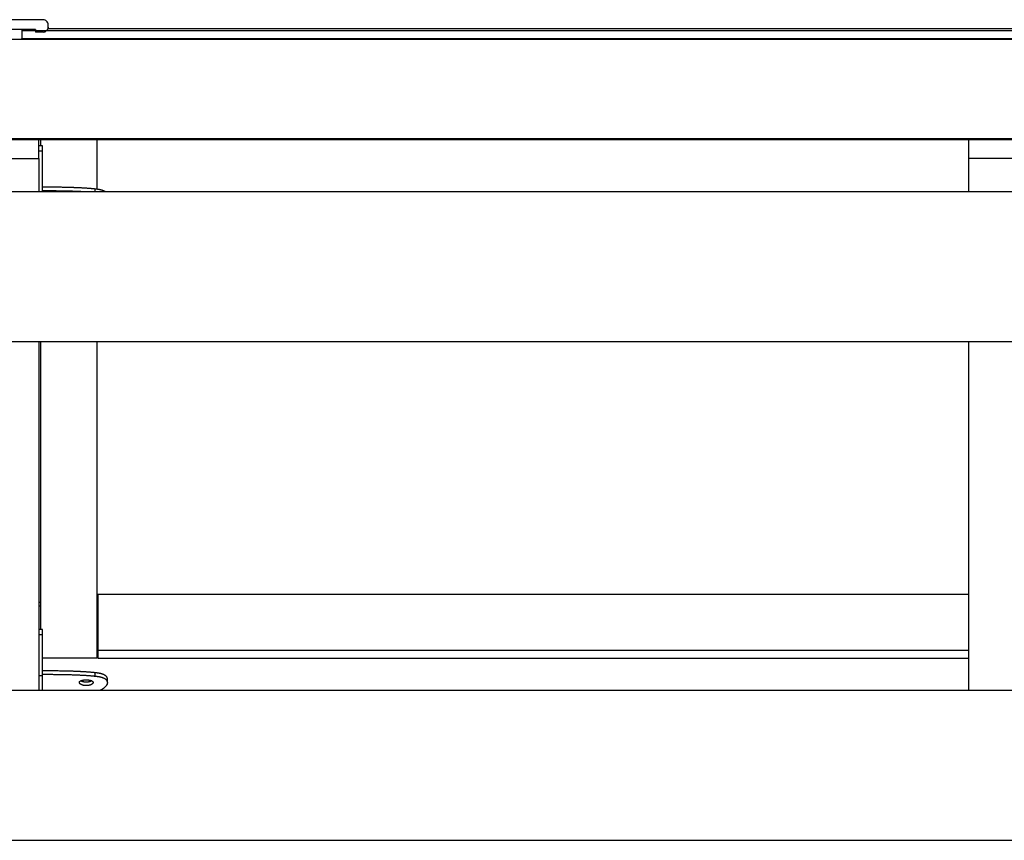
# Model space of a CAD drawing. Extents: x -7436 to 1216, y -715 to 3063.
# Drawn here: x -5530 to -4742, y 2186 to 2843 of the extents above; entities that cross this region are included whole.
import ezdxf

# ---------------------------------------------------------------- set-up
doc = ezdxf.new("R2010")
doc.units = 0
doc.layers.add('LAYER01', color=7, linetype='Continuous')

msp = doc.modelspace()

# ---------------------------------------------------------------- linework, layer by layer
at = {"layer": 'LAYER01', "color": 7, "linetype": 'Continuous'}
for p, q in [((-5511.27, 2842.88), (-5563.27, 2842.88)), ((-5507.27, 2836.94), (-5507.27, 2838.92)), ((-5517.27, 2834.96), (-5557.27, 2834.96)), ((-5528.27, 2833.85), (-5528.27, 2827.9)), ((-3936.02, 2833.85), (-5528.27, 2833.85)), ((-5517.27, 2834.96), (-5517.27, 2832.98)), ((-5511.27, 2832.98), (-5517.27, 2832.98)), ((-3936.02, 2835.56), (-5507.44, 2835.56)), ((-5507.27, 2836.94), (-5507.27, 2835.56)), ((-3936.02, 2827.02), (-7136.02, 2827.02)), ((-5528.27, 2827.02), (-5528.27, 2827.9)), ((-5528.27, 2827.9), (-3936.02, 2827.9)), ((-3936.02, 2747.42), (-7136.02, 2747.42)), ((-3936.02, 2746.72), (-7136.02, 2746.72)), ((-5514.77, 2731.87), (-5514.77, 2746.72)), ((-5513.27, 2746.72), (-5513.27, 2741.92)), ((-5468.27, 2746.72), (-5468.27, 2707.16)), ((-4770.52, 2746.72), (-4770.52, 2731.87)), ((-5511.77, 2741.92), (-5514.77, 2741.92)), ((-5514.77, 2737.93), (-5511.77, 2737.93)), ((-5511.77, 2737.93), (-5511.77, 2741.92)), ((-5511.77, 2705.16), (-5511.77, 2737.93)), ((-5559.77, 2731.87), (-5514.77, 2731.87)), ((-5514.77, 2731.87), (-5514.77, 2705.61)), ((-4725.52, 2731.87), (-4770.52, 2731.87)), ((-4770.52, 2731.87), (-4770.52, 2705.16)), ((-4461.02, 2705.16), (-6611.02, 2705.16)), ((-5514.77, 2705.16), (-5514.77, 2705.61)), ((-5511.68, 2708.8), (-5511.77, 2708.8)), ((-5511.68, 2705.81), (-5511.77, 2705.81)), ((-5511.68, 2705.81), (-5511.68, 2708.8)), ((-5469.61, 2705.16), (-5469.61, 2707.33)), ((-6611.02, 2585.16), (-4461.02, 2585.16)), ((-5514.77, 2585.16), (-5514.77, 2306.56)), ((-5513.27, 2585.16), (-5513.27, 2354.72)), ((-5468.27, 2585.16), (-5468.27, 2331.87)), ((-4770.52, 2585.16), (-4770.52, 2305.98)), ((-4770.52, 2382.74), (-5467.52, 2382.74)), ((-5467.52, 2382.74), (-5467.52, 2338.19)), ((-5514.77, 2376.7), (-5513.27, 2376.7)), ((-5514.77, 2376.68), (-5513.27, 2376.68)), ((-5513.27, 2373.54), (-5514.77, 2373.54)), ((-5468.27, 2376.7), (-5467.52, 2376.7)), ((-5468.27, 2376.68), (-5467.52, 2376.68)), ((-5467.52, 2373.54), (-5468.27, 2373.54)), ((-5511.77, 2354.72), (-5514.77, 2354.72)), ((-5514.77, 2350.73), (-5511.77, 2350.73)), ((-5511.77, 2350.73), (-5511.77, 2354.72)), ((-5511.77, 2317.96), (-5511.77, 2350.73)), ((-5467.52, 2338.19), (-5467.52, 2331.87)), ((-5467.52, 2338.19), (-4770.52, 2338.19)), ((-5468.27, 2331.87), (-5511.77, 2331.87)), ((-5467.52, 2331.87), (-4770.52, 2331.87)), ((-5514.77, 2317.96), (-5511.77, 2317.96)), ((-5511.68, 2321.6), (-5511.77, 2321.6)), ((-5511.77, 2319.36), (-5511.77, 2321.6)), ((-5511.68, 2318.61), (-5511.77, 2318.61)), ((-5511.77, 2305.98), (-5511.77, 2317.96)), ((-5511.68, 2318.61), (-5511.68, 2321.6)), ((-5469.61, 2317.2), (-5469.61, 2320.13)), ((-5459.77, 2312.34), (-5459.77, 2315.06)), ((-4462.11, 2305.98), (-6612.11, 2305.98)), ((-5514.77, 2305.98), (-5514.77, 2306.56)), ((-6612.11, 2185.98), (-4462.11, 2185.98))]:
    msp.add_line(p, q, dxfattribs=at)
for points in [[(-5511.77, 2706.56), (-5511.77, 2708.8)], [(-5469.61, 2707.33), (-5470.02, 2707.37), (-5470.43, 2707.41), (-5470.84, 2707.45), (-5471.26, 2707.49), (-5471.67, 2707.53), (-5472.08, 2707.57), (-5472.5, 2707.6), (-5472.91, 2707.64), (-5473.33, 2707.68), (-5473.75, 2707.71), (-5474.17, 2707.74), (-5474.59, 2707.78), (-5475.01, 2707.81), (-5475.43, 2707.84), (-5475.85, 2707.87), (-5476.27, 2707.9), (-5476.7, 2707.93), (-5477.12, 2707.96), (-5477.55, 2707.99), (-5477.97, 2708.01), (-5478.4, 2708.04), (-5478.82, 2708.07), (-5479.25, 2708.09), (-5479.68, 2708.12), (-5480.11, 2708.14), (-5480.54, 2708.16), (-5480.97, 2708.19), (-5481.4, 2708.21), (-5481.83, 2708.23), (-5482.26, 2708.25), (-5482.69, 2708.27), (-5483.13, 2708.29), (-5483.56, 2708.31), (-5484, 2708.33), (-5484.44, 2708.35), (-5484.89, 2708.37), (-5485.35, 2708.38), (-5485.82, 2708.4), (-5486.31, 2708.42), (-5486.81, 2708.44), (-5487.33, 2708.46), (-5487.87, 2708.47), (-5488.43, 2708.49), (-5489, 2708.51), (-5489.6, 2708.53), (-5490.22, 2708.55), (-5490.85, 2708.56), (-5491.51, 2708.58), (-5492.18, 2708.6), (-5492.87, 2708.61), (-5493.59, 2708.63), (-5494.32, 2708.64), (-5495.07, 2708.66), (-5495.84, 2708.67), (-5496.64, 2708.69), (-5497.45, 2708.7), (-5498.28, 2708.71), (-5499.13, 2708.72), (-5499.99, 2708.73), (-5500.86, 2708.74), (-5501.75, 2708.75), (-5502.64, 2708.76), (-5503.54, 2708.77), (-5504.44, 2708.78), (-5505.35, 2708.78), (-5506.25, 2708.79), (-5507.15, 2708.79), (-5508.06, 2708.79), (-5508.96, 2708.8), (-5509.87, 2708.8), (-5510.77, 2708.8), (-5511.68, 2708.8)], [(-5479.8, 2705.16), (-5480.22, 2705.18), (-5480.64, 2705.2), (-5481.06, 2705.23), (-5481.48, 2705.25), (-5481.9, 2705.27), (-5482.33, 2705.29), (-5482.75, 2705.31), (-5483.18, 2705.33), (-5483.6, 2705.35), (-5484.03, 2705.36), (-5484.47, 2705.38), (-5484.91, 2705.4), (-5485.37, 2705.41), (-5485.84, 2705.43), (-5486.32, 2705.45), (-5486.82, 2705.47), (-5487.34, 2705.48), (-5487.87, 2705.5), (-5488.43, 2705.52), (-5489.01, 2705.53), (-5489.6, 2705.55), (-5490.22, 2705.57), (-5490.85, 2705.59), (-5491.51, 2705.6), (-5492.18, 2705.62), (-5492.88, 2705.63), (-5493.59, 2705.65), (-5494.32, 2705.66), (-5495.07, 2705.68), (-5495.85, 2705.69), (-5496.64, 2705.7), (-5497.45, 2705.72), (-5498.28, 2705.73), (-5499.13, 2705.74), (-5499.99, 2705.75), (-5500.87, 2705.76), (-5501.75, 2705.77), (-5502.64, 2705.78), (-5503.54, 2705.78), (-5504.44, 2705.79), (-5505.35, 2705.79), (-5506.25, 2705.8), (-5507.15, 2705.8), (-5508.06, 2705.81), (-5508.96, 2705.81), (-5509.87, 2705.81), (-5510.77, 2705.81), (-5511.68, 2705.81)], [(-5461.62, 2705.16), (-5461.73, 2705.23), (-5461.84, 2705.3), (-5461.96, 2705.38), (-5462.07, 2705.45), (-5462.19, 2705.52), (-5462.32, 2705.59), (-5462.45, 2705.66), (-5462.58, 2705.72), (-5462.72, 2705.79), (-5462.87, 2705.86), (-5463.03, 2705.92), (-5463.19, 2705.99), (-5463.36, 2706.05), (-5463.53, 2706.11), (-5463.71, 2706.17), (-5463.9, 2706.24), (-5464.09, 2706.3), (-5464.29, 2706.36), (-5464.49, 2706.42), (-5464.7, 2706.47), (-5464.91, 2706.53), (-5465.13, 2706.59), (-5465.35, 2706.64), (-5465.57, 2706.69), (-5465.8, 2706.74), (-5466.03, 2706.79), (-5466.27, 2706.84), (-5466.51, 2706.89), (-5466.75, 2706.93), (-5466.99, 2706.98), (-5467.24, 2707.02), (-5467.49, 2707.06), (-5467.75, 2707.09), (-5468.01, 2707.13), (-5468.27, 2707.17), (-5468.54, 2707.2), (-5468.8, 2707.23), (-5469.07, 2707.26), (-5469.34, 2707.3), (-5469.61, 2707.33)], [(-5469.61, 2320.13), (-5470.02, 2320.17), (-5470.43, 2320.21), (-5470.84, 2320.25), (-5471.26, 2320.29), (-5471.67, 2320.33), (-5472.08, 2320.36), (-5472.5, 2320.4), (-5472.91, 2320.44), (-5473.33, 2320.47), (-5473.75, 2320.51), (-5474.17, 2320.54), (-5474.59, 2320.58), (-5475.01, 2320.61), (-5475.43, 2320.64), (-5475.85, 2320.67), (-5476.27, 2320.7), (-5476.7, 2320.73), (-5477.12, 2320.76), (-5477.55, 2320.78), (-5477.97, 2320.81), (-5478.4, 2320.84), (-5478.82, 2320.86), (-5479.25, 2320.89), (-5479.68, 2320.91), (-5480.11, 2320.94), (-5480.54, 2320.96), (-5480.97, 2320.98), (-5481.4, 2321.01), (-5481.83, 2321.03), (-5482.26, 2321.05), (-5482.69, 2321.07), (-5483.13, 2321.09), (-5483.56, 2321.11), (-5484, 2321.13), (-5484.44, 2321.15), (-5484.89, 2321.16), (-5485.35, 2321.18), (-5485.82, 2321.2), (-5486.31, 2321.22), (-5486.81, 2321.24), (-5487.33, 2321.25), (-5487.87, 2321.27), (-5488.43, 2321.29), (-5489, 2321.31), (-5489.6, 2321.33), (-5490.22, 2321.34), (-5490.85, 2321.36), (-5491.51, 2321.38), (-5492.18, 2321.4), (-5492.87, 2321.41), (-5493.59, 2321.43), (-5494.32, 2321.44), (-5495.07, 2321.46), (-5495.84, 2321.47), (-5496.64, 2321.49), (-5497.45, 2321.5), (-5498.28, 2321.51), (-5499.13, 2321.52), (-5499.99, 2321.53), (-5500.86, 2321.54), (-5501.75, 2321.55), (-5502.64, 2321.56), (-5503.54, 2321.57), (-5504.44, 2321.57), (-5505.35, 2321.58), (-5506.25, 2321.58), (-5507.15, 2321.59), (-5508.06, 2321.59), (-5508.96, 2321.59), (-5509.87, 2321.6), (-5510.77, 2321.6), (-5511.68, 2321.6)], [(-5469.61, 2317.2), (-5470.02, 2317.24), (-5470.43, 2317.28), (-5470.84, 2317.31), (-5471.26, 2317.35), (-5471.67, 2317.39), (-5472.08, 2317.43), (-5472.5, 2317.46), (-5472.91, 2317.5), (-5473.33, 2317.53), (-5473.75, 2317.57), (-5474.17, 2317.6), (-5474.59, 2317.63), (-5475.01, 2317.66), (-5475.43, 2317.69), (-5475.85, 2317.72), (-5476.27, 2317.75), (-5476.7, 2317.78), (-5477.12, 2317.8), (-5477.55, 2317.83), (-5477.97, 2317.86), (-5478.4, 2317.88), (-5478.83, 2317.91), (-5479.25, 2317.93), (-5479.68, 2317.95), (-5480.11, 2317.98), (-5480.54, 2318), (-5480.97, 2318.02), (-5481.4, 2318.04), (-5481.83, 2318.06), (-5482.26, 2318.08), (-5482.7, 2318.1), (-5483.13, 2318.12), (-5483.56, 2318.14), (-5484, 2318.16), (-5484.44, 2318.18), (-5484.89, 2318.19), (-5485.35, 2318.21), (-5485.82, 2318.23), (-5486.31, 2318.25), (-5486.81, 2318.26), (-5487.33, 2318.28), (-5487.87, 2318.3), (-5488.43, 2318.32), (-5489.01, 2318.33), (-5489.6, 2318.35), (-5490.22, 2318.37), (-5490.85, 2318.38), (-5491.51, 2318.4), (-5492.18, 2318.42), (-5492.88, 2318.43), (-5493.59, 2318.45), (-5494.32, 2318.46), (-5495.07, 2318.48), (-5495.85, 2318.49), (-5496.64, 2318.5), (-5497.45, 2318.51), (-5498.28, 2318.53), (-5499.13, 2318.54), (-5499.99, 2318.55), (-5500.87, 2318.56), (-5501.75, 2318.57), (-5502.64, 2318.57), (-5503.54, 2318.58), (-5504.44, 2318.59), (-5505.35, 2318.59), (-5506.25, 2318.6), (-5507.15, 2318.6), (-5508.06, 2318.6), (-5508.96, 2318.61), (-5509.87, 2318.61), (-5510.77, 2318.61), (-5511.68, 2318.61)], [(-5459.77, 2315.06), (-5459.78, 2315.14), (-5459.79, 2315.23), (-5459.79, 2315.31), (-5459.8, 2315.4), (-5459.81, 2315.48), (-5459.82, 2315.57), (-5459.83, 2315.65), (-5459.85, 2315.73), (-5459.87, 2315.82), (-5459.89, 2315.9), (-5459.92, 2315.98), (-5459.94, 2316.06), (-5459.98, 2316.14), (-5460.01, 2316.22), (-5460.05, 2316.3), (-5460.09, 2316.39), (-5460.13, 2316.47), (-5460.18, 2316.56), (-5460.23, 2316.64), (-5460.28, 2316.73), (-5460.34, 2316.81), (-5460.4, 2316.9), (-5460.47, 2316.99), (-5460.54, 2317.07), (-5460.62, 2317.16), (-5460.7, 2317.25), (-5460.79, 2317.34), (-5460.88, 2317.43), (-5460.98, 2317.51), (-5461.08, 2317.6), (-5461.19, 2317.69), (-5461.31, 2317.78), (-5461.43, 2317.87), (-5461.56, 2317.95), (-5461.69, 2318.04), (-5461.83, 2318.12), (-5461.97, 2318.21), (-5462.12, 2318.29), (-5462.28, 2318.37), (-5462.44, 2318.45), (-5462.6, 2318.53), (-5462.77, 2318.6), (-5462.95, 2318.68), (-5463.12, 2318.75), (-5463.31, 2318.82), (-5463.49, 2318.89), (-5463.68, 2318.96), (-5463.88, 2319.03), (-5464.07, 2319.09), (-5464.28, 2319.15), (-5464.48, 2319.21), (-5464.69, 2319.27), (-5464.91, 2319.33), (-5465.13, 2319.38), (-5465.35, 2319.44), (-5465.57, 2319.49), (-5465.8, 2319.54), (-5466.03, 2319.59), (-5466.27, 2319.64), (-5466.51, 2319.69), (-5466.75, 2319.73), (-5466.99, 2319.77), (-5467.24, 2319.82), (-5467.49, 2319.85), (-5467.75, 2319.89), (-5468.01, 2319.93), (-5468.27, 2319.96), (-5468.54, 2320), (-5468.8, 2320.03), (-5469.07, 2320.06), (-5469.34, 2320.09), (-5469.61, 2320.13)], [(-5472.38, 2313.61), (-5472.42, 2313.58), (-5472.47, 2313.54), (-5472.52, 2313.5), (-5472.57, 2313.46), (-5472.63, 2313.42), (-5472.7, 2313.38), (-5472.77, 2313.34), (-5472.86, 2313.3), (-5472.95, 2313.25), (-5473.06, 2313.21), (-5473.18, 2313.16), (-5473.31, 2313.12), (-5473.45, 2313.07), (-5473.6, 2313.02), (-5473.76, 2312.97), (-5473.93, 2312.93), (-5474.11, 2312.88), (-5474.3, 2312.83), (-5474.49, 2312.79), (-5474.69, 2312.75), (-5474.9, 2312.71), (-5475.12, 2312.67), (-5475.34, 2312.64), (-5475.56, 2312.61), (-5475.79, 2312.59), (-5476.01, 2312.57), (-5476.24, 2312.56), (-5476.48, 2312.55), (-5476.71, 2312.54), (-5476.94, 2312.55), (-5477.17, 2312.55), (-5477.4, 2312.56), (-5477.63, 2312.58), (-5477.86, 2312.6), (-5478.08, 2312.62), (-5478.3, 2312.65), (-5478.51, 2312.68), (-5478.72, 2312.72), (-5478.93, 2312.76), (-5479.12, 2312.8), (-5479.31, 2312.84), (-5479.5, 2312.89), (-5479.67, 2312.93), (-5479.84, 2312.98), (-5480, 2313.03), (-5480.14, 2313.09), (-5480.28, 2313.14), (-5480.41, 2313.19), (-5480.53, 2313.25), (-5480.64, 2313.3), (-5480.74, 2313.36), (-5480.83, 2313.42), (-5480.92, 2313.47), (-5481, 2313.53), (-5481.09, 2313.59), (-5481.17, 2313.65)], [(-5459.77, 2312.34), (-5459.78, 2312.42), (-5459.79, 2312.5), (-5459.79, 2312.58), (-5459.8, 2312.67), (-5459.81, 2312.75), (-5459.82, 2312.83), (-5459.83, 2312.91), (-5459.85, 2312.99), (-5459.87, 2313.07), (-5459.89, 2313.14), (-5459.92, 2313.22), (-5459.94, 2313.3), (-5459.98, 2313.38), (-5460.01, 2313.46), (-5460.05, 2313.53), (-5460.09, 2313.61), (-5460.13, 2313.69), (-5460.18, 2313.78), (-5460.23, 2313.86), (-5460.28, 2313.94), (-5460.34, 2314.02), (-5460.41, 2314.11), (-5460.47, 2314.19), (-5460.54, 2314.27), (-5460.62, 2314.36), (-5460.7, 2314.44), (-5460.79, 2314.53), (-5460.89, 2314.62), (-5461, 2314.7), (-5461.11, 2314.8), (-5461.24, 2314.89), (-5461.37, 2314.99), (-5461.52, 2315.08), (-5461.68, 2315.19), (-5461.85, 2315.29), (-5462.04, 2315.39), (-5462.23, 2315.5), (-5462.44, 2315.6), (-5462.65, 2315.7), (-5462.88, 2315.8), (-5463.11, 2315.89), (-5463.35, 2315.98), (-5463.6, 2316.07), (-5463.86, 2316.15), (-5464.13, 2316.23), (-5464.41, 2316.31), (-5464.69, 2316.39), (-5464.98, 2316.46), (-5465.28, 2316.53), (-5465.58, 2316.59), (-5465.88, 2316.66), (-5466.19, 2316.72), (-5466.49, 2316.77), (-5466.8, 2316.82), (-5467.1, 2316.87), (-5467.39, 2316.92), (-5467.68, 2316.96), (-5467.97, 2317), (-5468.25, 2317.04), (-5468.53, 2317.07), (-5468.8, 2317.11), (-5469.07, 2317.14), (-5469.34, 2317.17), (-5469.61, 2317.2)], [(-5459.77, 2312.34), (-5459.78, 2312.25), (-5459.79, 2312.17), (-5459.79, 2312.09), (-5459.8, 2312), (-5459.81, 2311.92), (-5459.82, 2311.83), (-5459.83, 2311.74), (-5459.85, 2311.66), (-5459.87, 2311.57), (-5459.89, 2311.48), (-5459.92, 2311.4), (-5459.94, 2311.31), (-5459.98, 2311.21), (-5460.01, 2311.12), (-5460.05, 2311.03), (-5460.09, 2310.93), (-5460.13, 2310.83), (-5460.18, 2310.73), (-5460.23, 2310.63), (-5460.28, 2310.53), (-5460.34, 2310.42), (-5460.41, 2310.31), (-5460.47, 2310.2), (-5460.54, 2310.09), (-5460.62, 2309.97), (-5460.7, 2309.85), (-5460.79, 2309.73), (-5460.89, 2309.61), (-5461, 2309.48), (-5461.11, 2309.34), (-5461.24, 2309.2), (-5461.37, 2309.05), (-5461.52, 2308.9), (-5461.68, 2308.74), (-5461.85, 2308.57), (-5462.03, 2308.4), (-5462.22, 2308.24), (-5462.41, 2308.07), (-5462.6, 2307.9), (-5462.79, 2307.74), (-5462.99, 2307.59), (-5463.18, 2307.44), (-5463.38, 2307.29), (-5463.57, 2307.15), (-5463.76, 2307.02), (-5463.96, 2306.9), (-5464.14, 2306.78), (-5464.33, 2306.67), (-5464.51, 2306.57), (-5464.7, 2306.47), (-5464.88, 2306.38), (-5465.05, 2306.3), (-5465.23, 2306.21), (-5465.41, 2306.14), (-5465.58, 2306.06), (-5465.76, 2305.98)]]:
    msp.add_lwpolyline(points, dxfattribs=at)
msp.add_lwpolyline([(-5482.23, 2312.48), (-5482.21, 2312.58), (-5482.18, 2312.68), (-5482.14, 2312.78), (-5482.1, 2312.88), (-5482.04, 2312.98), (-5481.97, 2313.09), (-5481.88, 2313.18), (-5481.77, 2313.28), (-5481.66, 2313.37), (-5481.53, 2313.46), (-5481.39, 2313.55), (-5481.24, 2313.63), (-5481.07, 2313.71), (-5480.9, 2313.79), (-5480.72, 2313.86), (-5480.53, 2313.93), (-5480.33, 2314), (-5480.13, 2314.06), (-5479.92, 2314.11), (-5479.7, 2314.17), (-5479.47, 2314.22), (-5479.24, 2314.26), (-5479, 2314.3), (-5478.75, 2314.34), (-5478.5, 2314.37), (-5478.25, 2314.4), (-5477.99, 2314.42), (-5477.73, 2314.44), (-5477.47, 2314.45), (-5477.2, 2314.46), (-5476.94, 2314.47), (-5476.68, 2314.47), (-5476.41, 2314.46), (-5476.15, 2314.45), (-5475.89, 2314.44), (-5475.63, 2314.42), (-5475.37, 2314.4), (-5475.11, 2314.38), (-5474.86, 2314.35), (-5474.62, 2314.31), (-5474.38, 2314.27), (-5474.14, 2314.23), (-5473.91, 2314.18), (-5473.69, 2314.13), (-5473.47, 2314.07), (-5473.27, 2314.01), (-5473.07, 2313.95), (-5472.88, 2313.88), (-5472.69, 2313.81), (-5472.52, 2313.73), (-5472.36, 2313.66), (-5472.21, 2313.58), (-5472.07, 2313.5), (-5471.94, 2313.41), (-5471.83, 2313.33), (-5471.74, 2313.26), (-5471.67, 2313.19), (-5471.6, 2313.12), (-5471.54, 2313.05), (-5471.49, 2312.97), (-5471.44, 2312.9), (-5471.4, 2312.83), (-5471.37, 2312.76), (-5471.34, 2312.69), (-5471.32, 2312.61), (-5471.31, 2312.54), (-5471.29, 2312.46), (-5471.29, 2312.39), (-5471.28, 2312.31), (-5471.29, 2312.24), (-5471.29, 2312.16), (-5471.31, 2312.08), (-5471.33, 2312.01), (-5471.35, 2311.93), (-5471.38, 2311.85), (-5471.42, 2311.77), (-5471.47, 2311.69), (-5471.53, 2311.6), (-5471.6, 2311.52), (-5471.67, 2311.43), (-5471.76, 2311.34), (-5471.86, 2311.25), (-5471.96, 2311.16), (-5472.08, 2311.07), (-5472.2, 2310.99), (-5472.34, 2310.9), (-5472.48, 2310.81), (-5472.62, 2310.73), (-5472.78, 2310.65), (-5472.94, 2310.57), (-5473.11, 2310.5), (-5473.29, 2310.42), (-5473.47, 2310.36), (-5473.66, 2310.29), (-5473.85, 2310.23), (-5474.05, 2310.17), (-5474.25, 2310.12), (-5474.46, 2310.07), (-5474.68, 2310.02), (-5474.89, 2309.98), (-5475.11, 2309.95), (-5475.33, 2309.91), (-5475.56, 2309.89), (-5475.79, 2309.86), (-5476.01, 2309.84), (-5476.24, 2309.83), (-5476.48, 2309.82), (-5476.71, 2309.82), (-5476.94, 2309.82), (-5477.17, 2309.83), (-5477.4, 2309.84), (-5477.63, 2309.85), (-5477.86, 2309.87), (-5478.08, 2309.9), (-5478.31, 2309.93), (-5478.53, 2309.96), (-5478.75, 2310), (-5478.96, 2310.04), (-5479.17, 2310.09), (-5479.38, 2310.14), (-5479.58, 2310.19), (-5479.78, 2310.25), (-5479.97, 2310.32), (-5480.15, 2310.38), (-5480.33, 2310.45), (-5480.51, 2310.53), (-5480.67, 2310.6), (-5480.83, 2310.68), (-5480.98, 2310.76), (-5481.13, 2310.85), (-5481.26, 2310.93), (-5481.39, 2311.01), (-5481.51, 2311.1), (-5481.62, 2311.19), (-5481.72, 2311.27), (-5481.8, 2311.35), (-5481.88, 2311.43), (-5481.95, 2311.51), (-5482.01, 2311.59), (-5482.06, 2311.67), (-5482.11, 2311.74), (-5482.15, 2311.81), (-5482.18, 2311.88), (-5482.2, 2311.94), (-5482.22, 2312), (-5482.24, 2312.06), (-5482.24, 2312.13), (-5482.25, 2312.19), (-5482.25, 2312.25), (-5482.25, 2312.32), (-5482.24, 2312.4), (-5482.23, 2312.48)], close=True, dxfattribs=at)
for centre, start, end in [((-5511.25, 2838.9), 0.28362, 90.28611), ((-5511.25, 2836.96), 269.71389, 359.71638)]:
    msp.add_arc(centre, 3.98, start, end, dxfattribs=at)
for centre, start_param, end_param in [((-5526.27, 2833.56), 0.114579, 0.714931), ((-5526.27, 2827.62), 0.714931, 1.160709)]:
    msp.add_ellipse(centre, major_axis=(-1.51, 1.51), ratio=0.868138, start_param=start_param, end_param=end_param, dxfattribs=at)

doc.saveas('drawing.dxf')
